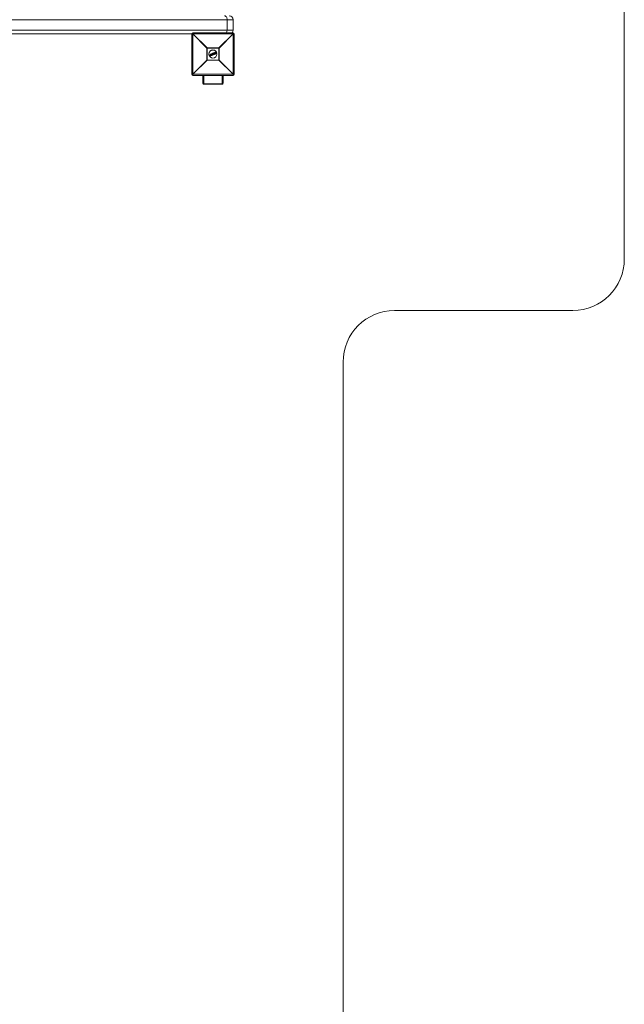
# Model space of a CAD drawing. Units: millimetres. Extents: x -2390 to 2910, y -1170 to 7330.
# Drawn here: x 1405 to 2910, y 1434 to 3883 of the extents above; entities that cross this region are included whole.
import ezdxf

# ---------------------------------------------------------------- set-up
doc = ezdxf.new("R2010")
doc.units = ezdxf.units.MM

msp = doc.modelspace()

# ---------------------------------------------------------------- linework, layer by layer
at = {"color": 7, "linetype": 'Continuous', "lineweight": 15}
for p, q in [((2910, 5031.8), (2910, 3288.2)), ((1936.1, 3883.5), (1194, 3883.5)), ((1921.5, 3883.5), (1921.5, 3857.5)), ((1936.1, 3857.5), (1936.1, 3883.5)), ((1194, 3857.5), (1936.1, 3857.5)), ((1835.7, 3848), (1194, 3848)), ((1833.1, 3748), (1833.1, 3848)), ((1870.9, 3812.8), (1835.7, 3848)), ((1835.7, 3848), (1835.7, 3748)), ((1836.1, 3851), (1836.1, 3848.4)), ((1836.1, 3851), (1936.1, 3851)), ((1836.1, 3848.4), (1871.3, 3813.2)), ((1936.1, 3848.4), (1836.1, 3848.4)), ((1900.9, 3813.2), (1936.1, 3848.4)), ((1936.5, 3848), (1901.3, 3812.8)), ((1936.1, 3848.4), (1936.1, 3851)), ((1936.5, 3748), (1936.5, 3848)), ((1939.1, 3848), (1936.5, 3848)), ((1939.1, 3848), (1939.1, 3748)), ((1901.3, 3812.8), (1870.9, 3812.8)), ((1870.9, 3783.2), (1870.9, 3812.8)), ((1871.3, 3813.2), (1871.3, 3782.8)), ((1871.3, 3813.2), (1900.9, 3813.2)), ((1878.8, 3796.6), (1878.7, 3796.9)), ((1878.8, 3797.2), (1881.5, 3798.4)), ((1881.6, 3798.2), (1878.8, 3797)), ((1878.8, 3797), (1879, 3796.6)), ((1879, 3796.6), (1881.1, 3797.5)), ((1880.8, 3797.2), (1879.1, 3796.5)), ((1880, 3794), (1880.8, 3797.2)), ((1881.1, 3797.5), (1880.2, 3793.9)), ((1880.9, 3794.1), (1881.8, 3797.7)), ((1882, 3797.6), (1881.2, 3794.4)), ((1881.8, 3797.7), (1881.6, 3798.2)), ((1883.3, 3796.8), (1881.6, 3796.1)), ((1881.8, 3798.2), (1882, 3797.7)), ((1884.7, 3795.2), (1882, 3798.3)), ((1882.1, 3798.6), (1882.7, 3798.9)), ((1882.8, 3798.7), (1882.2, 3798.4)), ((1882.2, 3798.4), (1884.9, 3795.3)), ((1883.4, 3798), (1882.8, 3798.7)), ((1883, 3798.8), (1883.4, 3798.2)), ((1883.4, 3798.2), (1884.7, 3798.7)), ((1884.9, 3798.6), (1883.4, 3798)), ((1883.6, 3797.7), (1884.9, 3798.2)), ((1885.2, 3795.8), (1883.6, 3797.7)), ((1884.8, 3797.9), (1883.9, 3797.6)), ((1883.9, 3797.6), (1884.9, 3796.4)), ((1884.8, 3797.5), (1884.2, 3797.2)), ((1884.7, 3798.7), (1884.6, 3799.5)), ((1884.7, 3799.7), (1885.3, 3799.9)), ((1885.4, 3799.8), (1884.8, 3799.5)), ((1884.8, 3799.5), (1884.9, 3798.6)), ((1884.9, 3796.4), (1884.8, 3797.9)), ((1884.9, 3798.2), (1885.2, 3795.8)), ((1885.4, 3799.8), (1885.3, 3799.9)), ((1885.7, 3795.6), (1885.4, 3799.8)), ((1885.6, 3799.8), (1885.9, 3795.6)), ((1887.2, 3798.5), (1885.7, 3797.9)), ((1886.1, 3799.6), (1885.9, 3800)), ((1886, 3800.2), (1887.8, 3800.9)), ((1887.9, 3800.8), (1886.1, 3800)), ((1886.1, 3800), (1886.2, 3799.7)), ((1886.2, 3799.7), (1886.8, 3799.9)), ((1886.7, 3799.7), (1886.3, 3799.5)), ((1887.8, 3797.1), (1886.7, 3799.7)), ((1886.8, 3799.9), (1888, 3797)), ((1887.4, 3796.3), (1887.3, 3796.7)), ((1887.4, 3800.2), (1888, 3800.4)), ((1888.7, 3797.2), (1887.4, 3800.2)), ((1887.4, 3796.9), (1887.8, 3797.1)), ((1888, 3797), (1887.5, 3796.7)), ((1887.5, 3796.7), (1887.6, 3796.4)), ((1887.6, 3796.4), (1889.4, 3797.1)), ((1888.1, 3800.2), (1887.7, 3800.1)), ((1887.7, 3800.1), (1888.8, 3797.5)), ((1889.4, 3797), (1887.7, 3796.2)), ((1888, 3800.4), (1887.9, 3800.8)), ((1888, 3800.8), (1888.2, 3800.5)), ((1889.2, 3799.3), (1888.2, 3798.9)), ((1889.2, 3797.5), (1888.7, 3797.2)), ((1888.8, 3797.5), (1889.1, 3797.7)), ((1889.4, 3797.1), (1889.2, 3797.5)), ((1889.4, 3797.6), (1889.5, 3797.2)), ((1891.7, 3800.3), (1890.2, 3799.7)), ((1890.3, 3800.9), (1890.3, 3800.9)), ((1890.7, 3802.2), (1891.8, 3802.6)), ((1891.9, 3802.4), (1890.8, 3802)), ((1891.2, 3801.7), (1891.4, 3801.8)), ((1891.3, 3801.5), (1891.2, 3801.5)), ((1892.3, 3799), (1891.3, 3801.5)), ((1891.3, 3798.8), (1891.3, 3798.8)), ((1891.4, 3801.8), (1892.6, 3798.9)), ((1893.4, 3798.8), (1891.9, 3802.4)), ((1892, 3802.5), (1893.5, 3798.9)), ((1892.3, 3799), (1892.3, 3799)), ((1892.3, 3798.4), (1893.4, 3798.8)), ((1892.6, 3798.9), (1892.4, 3798.8)), ((1893.4, 3798.6), (1892.4, 3798.2)), ((1895.8, 3802), (1892.7, 3800.8)), ((1900.9, 3782.8), (1900.9, 3813.2)), ((1901.3, 3812.8), (1901.3, 3783.2)), ((1835.7, 3748), (1870.9, 3783.2)), ((1871.3, 3782.8), (1836.1, 3747.6)), ((1870.9, 3783.2), (1901.3, 3783.2)), ((1900.9, 3782.8), (1871.3, 3782.8)), ((1880.4, 3795.7), (1876.4, 3794)), ((1880.3, 3793.4), (1880, 3793.9)), ((1880.2, 3793.9), (1880.4, 3793.4)), ((1880.4, 3793.4), (1883, 3794.5)), ((1883.1, 3794.3), (1880.5, 3793.3)), ((1882.8, 3794.9), (1880.9, 3794.1)), ((1881.2, 3794.4), (1882.8, 3795.1)), ((1883, 3794.5), (1882.8, 3794.9)), ((1883, 3795), (1883.2, 3794.6)), ((1884.9, 3795.3), (1885.7, 3795.6)), ((1885.8, 3795.4), (1885, 3795.1)), ((1936.1, 3747.6), (1900.9, 3782.8)), ((1901.3, 3783.2), (1936.5, 3748)), ((1833.1, 3748), (1835.7, 3748)), ((1836.1, 3747.6), (1936.1, 3747.6)), ((1836.1, 3747.6), (1836.1, 3745)), ((1936.1, 3745), (1936.1, 3747.6)), ((1936.5, 3748), (1939.1, 3748)), ((1936.1, 3745), (1836.1, 3745)), ((1861.1, 3726), (1861.1, 3745)), ((1863.1, 3744), (1863.1, 3725)), ((1864.1, 3723.7), (1908.1, 3723.7)), ((1864.1, 3722.7), (1864.1, 3723.7)), ((1908.1, 3722.7), (1908.1, 3723.7)), ((1909.1, 3725), (1909.1, 3744)), ((1911.1, 3745), (1911.1, 3726)), ((1864.1, 3722.7), (1908.1, 3722.7)), ((2781.8, 3160), (2338.2, 3160)), ((2210, 3031.8), (2210, -1041.8))]:
    msp.add_line(p, q, dxfattribs=at)
at = {"color": 7, "linetype": 'Continuous', "lineweight": 15, "flags": 128}
for points in [[(1921.5, 3883.5), (1921.3, 3885.4), (1920.9, 3887.1), (1920.3, 3888.8), (1919.5, 3890.2), (1918.5, 3891.4), (1917.3, 3892.3), (1916.1, 3892.8), (1914.7, 3893)], [(1861.1, 3745), (1861.1, 3744.8), (1861.3, 3744.6), (1861.4, 3744.4), (1861.7, 3744.3), (1862, 3744.2), (1862.3, 3744.1), (1862.7, 3744), (1863.1, 3744)], [(1861.1, 3726), (1861.1, 3725.8), (1861.3, 3725.6), (1861.4, 3725.4), (1861.7, 3725.3), (1862, 3725.2), (1862.3, 3725.1), (1862.7, 3725), (1863.1, 3725)], [(1909.1, 3744), (1909.5, 3744), (1909.9, 3744.1), (1910.2, 3744.2), (1910.5, 3744.3), (1910.8, 3744.4), (1910.9, 3744.6), (1911.1, 3744.8), (1911.1, 3745)], [(1909.1, 3725), (1909.5, 3725), (1909.9, 3725.1), (1910.2, 3725.2), (1910.5, 3725.3), (1910.8, 3725.4), (1910.9, 3725.6), (1911.1, 3725.8), (1911.1, 3726)]]:
    msp.add_lwpolyline(points, dxfattribs=at)
at = {"color": 7, "linetype": 'Continuous', "lineweight": 15}
msp.add_circle((1886.1, 3798), 10, dxfattribs=at)
for centre, radius, start, end in [((1926.6, 3883.5), 9.5, 360, 90), ((1836.1, 3848), 3, 90, 180), ((1858.7, 3825.4), 32.3, 134.5086, 135.4914), ((1909.6, 3857.3), 11.8, 327.8057, 0.9337), ((1926.6, 3857.5), 9.5, 316.8264, 0), ((1936.1, 3848), 3, 360, 90), ((1913.5, 3825.4), 32.3, 44.5086, 45.4914), ((1893.9, 3790.2), 32.3, 134.5086, 135.4914), ((1886.1, 3798), 10.5, 22.5227, 202.5227), ((1878.8, 3797), 0.2, 112.5227, 202.5227), ((1879, 3796.4), 0.706, 109.6865, 122.7897), ((1879, 3797.2), 0.27, 169.7889, 211.8176), ((1879.3, 3795.8), 0.903, 110.3026, 120.5192), ((1879, 3796.6), 0.2, 202.5227, 292.5227), ((1879.3, 3796.7), 0.301, 192.6504, 233.7961), ((1881.9, 3798.4), 0.428, 182.7958, 208.5625), ((1881.6, 3798.2), 0.2, 22.5227, 112.5227), ((1882, 3797.2), 1.11, 104.0617, 115.62), ((1882.2, 3799.1), 1.54, 253.9697, 262.278), ((1882.4, 3796.3), 1.55, 106.4768, 114.7419), ((1882.2, 3798.4), 0.2, 112.5227, 220.9542), ((1882.5, 3798), 0.576, 126.611, 145.1581), ((1881.8, 3797.7), 0.2, 346.2004, 22.5227), ((1882.6, 3798.6), 0.501, 185.7754, 207.7079), ((1883.3, 3798.9), 0.614, 188.9364, 206.7701), ((1882.8, 3798.7), 0.2, 39.3655, 112.5227), ((1883.3, 3798.1), 0.757, 117.3969, 133.516), ((1884.8, 3799.5), 0.2, 112.5227, 185.6798), ((1884.8, 3798.4), 1.08, 93.1607, 103.4985), ((1887.2, 3800.5), 2.62, 199.3808, 203.522), ((1885.4, 3799.7), 0.2, 4.0911, 112.5227), ((1885.5, 3798.7), 1.03, 85.6482, 96.9265), ((1886.1, 3800), 0.2, 112.5227, 202.5227), ((1886.4, 3799.1), 0.995, 109.5458, 121.3461), ((1884.1, 3799.3), 2.15, 21.3045, 26.3542), ((1886.7, 3798.6), 1.23, 110.1139, 119.6451), ((1886.2, 3799.7), 0.2, 202.5227, 292.5227), ((1884, 3798.7), 2.45, 18.891, 23.7772), ((1887.5, 3796.8), 0.2, 112.5227, 202.5227), ((1887, 3797.8), 1.12, 284.6775, 295.1733), ((1885.2, 3795.9), 2.46, 21.2661, 26.1467), ((1887.9, 3800.8), 0.2, 22.5227, 112.5227), ((1887.3, 3800.6), 0.639, 18.4433, 35.5518), ((1888.2, 3800), 0.87, 103.1812, 115.4139), ((1888.5, 3799.5), 1.08, 104.9803, 114.8642), ((1887.4, 3800.1), 0.724, 10.1596, 26.7423), ((1888, 3800.4), 0.2, 292.5227, 22.5227), ((1888.5, 3797.3), 0.728, 18.2954, 34.86), ((1889.2, 3797.5), 0.2, 22.5227, 112.5227), ((1888.9, 3798.4), 0.978, 289.9469, 300.8296), ((1889.1, 3797.9), 0.806, 289.4008, 302.6246), ((1889.4, 3797.1), 0.2, 292.5227, 22.5227), ((1888.8, 3796.9), 0.635, 9.4582, 26.5968), ((1891.6, 3802.4), 0.273, 13.3134, 54.8561), ((1891.8, 3802.4), 0.2, 22.5227, 112.5227), ((1892.2, 3801.8), 0.709, 102.28, 115.3594), ((1893.2, 3799.4), 0.657, 289.4622, 303.5969), ((1893.3, 3798.8), 0.2, 292.5227, 22.5227), ((1893.1, 3798.7), 0.271, 350.1119, 31.707), ((1878.3, 3790.2), 32.3, 44.5086, 45.4914), ((1893.9, 3805.8), 32.3, 224.5086, 225.4914), ((1880.2, 3794.2), 0.303, 229.6112, 263.4597), ((1880.2, 3794), 0.2, 166.1945, 202.5227), ((1879.8, 3794.8), 0.896, 284.4367, 294.7735), ((1880.1, 3794), 0.657, 281.4515, 295.5833), ((1880.4, 3793.4), 0.2, 202.5227, 292.5227), ((1880.7, 3793.5), 0.272, 193.3484, 234.8865), ((1883.2, 3795.1), 0.474, 183.321, 208.969), ((1882.8, 3794.9), 0.2, 22.5227, 112.5227), ((1882.4, 3796.1), 1.29, 289.8507, 299.7918), ((1882.6, 3795.5), 1.03, 289.1706, 301.6635), ((1883.4, 3794.6), 0.416, 196.3524, 222.8045), ((1883, 3794.5), 0.2, 292.5227, 22.5227), ((1884, 3796.2), 1.3, 304.7264, 312.8906), ((1884.9, 3795.3), 0.2, 220.9542, 292.5227), ((1885.6, 3795.5), 0.783, 199.2098, 213.0832), ((1885.7, 3796.4), 0.8, 270.426, 285.0526), ((1886.9, 3796.1), 1.31, 200.5375, 208.806), ((1885.7, 3795.6), 0.2, 292.5227, 4.0911), ((1887.2, 3797.2), 0.921, 282.9799, 295.7385), ((1887.6, 3796.4), 0.2, 202.5227, 292.5227), ((1885.7, 3795.5), 2.14, 18.6805, 23.7395), ((1878.3, 3805.8), 32.3, 314.5086, 315.4914), ((1836.1, 3748), 3, 180, 270), ((1858.7, 3770.6), 32.3, 224.5086, 225.4914), ((1913.5, 3770.6), 32.3, 314.5086, 315.4914), ((1936.1, 3748), 3, 270, 0), ((2781.8, 3288.2), 128.2, 270, 0), ((2338.2, 3031.8), 128.2, 90, 180)]:
    msp.add_arc(centre, radius, start, end, dxfattribs=at)
for points, knots in [([(1880.8, 3797.2), (1880.8, 3797.2), (1880.8, 3797.2), (1880.9, 3797.3), (1880.9, 3797.3), (1881, 3797.4), (1881, 3797.4), (1881.1, 3797.5)], [0, 0, 0, 0, 0.25, 0.25, 0.5, 0.5, 1, 1, 1, 1]), ([(1883.4, 3798.2), (1883.4, 3798.2), (1883.4, 3798.2), (1883.4, 3798.1), (1883.4, 3798), (1883.4, 3798)], [0, 0, 0, 0, 0.5, 0.5, 1, 1, 1, 1]), ([(1883.9, 3797.6), (1883.9, 3797.6), (1883.9, 3797.6), (1883.9, 3797.6), (1883.8, 3797.6), (1883.7, 3797.6), (1883.7, 3797.6), (1883.6, 3797.7)], [0, 0, 0, 0, 0.25, 0.25, 0.5, 0.5, 1, 1, 1, 1]), ([(1884.7, 3798.7), (1884.7, 3798.7), (1884.7, 3798.7), (1884.8, 3798.6), (1884.8, 3798.6), (1884.9, 3798.6)], [0, 0, 0, 0, 0.5, 0.5, 1, 1, 1, 1]), ([(1884.8, 3797.9), (1884.8, 3797.9), (1884.8, 3797.9), (1884.8, 3798), (1884.8, 3798), (1884.8, 3798.1), (1884.9, 3798.1), (1884.9, 3798.2)], [0, 0, 0, 0, 0.25, 0.25, 0.5, 0.5, 1, 1, 1, 1]), ([(1886.7, 3799.7), (1886.7, 3799.7), (1886.7, 3799.7), (1886.7, 3799.7), (1886.7, 3799.7), (1886.8, 3799.8), (1886.8, 3799.9), (1886.8, 3799.9)], [0, 0, 0, 0, 0.25, 0.25, 0.5, 0.5, 1, 1, 1, 1]), ([(1887.7, 3800.1), (1887.7, 3800.1), (1887.7, 3800.1), (1887.6, 3800.2), (1887.5, 3800.2), (1887.4, 3800.2)], [0, 0, 0, 0, 0.5, 0.5, 1, 1, 1, 1]), ([(1887.8, 3797.1), (1887.8, 3797.1), (1887.8, 3797.1), (1887.8, 3797.1), (1887.8, 3797.1), (1887.9, 3797), (1888, 3797), (1888, 3797)], [0, 0, 0, 0, 0.25, 0.25, 0.5, 0.5, 1, 1, 1, 1]), ([(1888.8, 3797.5), (1888.8, 3797.5), (1888.8, 3797.5), (1888.7, 3797.4), (1888.7, 3797.3), (1888.7, 3797.2)], [0, 0, 0, 0, 0.5, 0.5, 1, 1, 1, 1]), ([(1889.2, 3799.2), (1889.2, 3799.3), (1889.2, 3799.4), (1889.1, 3799.6), (1889.1, 3799.6), (1889.1, 3799.9), (1889, 3800.1), (1889.1, 3800.4), (1889.1, 3800.6), (1889.2, 3800.9), (1889.2, 3800.9), (1889.3, 3801.1), (1889.3, 3801.2), (1889.4, 3801.2)], [0, 0, 0, 0, 0.125, 0.125, 0.25, 0.25, 0.5, 0.5, 0.75, 0.75, 0.875, 0.875, 1, 1, 1, 1]), ([(1889.2, 3799.2), (1889.2, 3799.2), (1889.3, 3799.2), (1889.3, 3799.3), (1889.4, 3799.3), (1889.4, 3799.3)], [0, 0, 0, 0, 0.5, 0.5, 1, 1, 1, 1]), ([(1890.8, 3797.9), (1890.7, 3797.9), (1890.6, 3797.9), (1890.4, 3798), (1890.4, 3798), (1890.1, 3798.1), (1890, 3798.2), (1889.8, 3798.4), (1889.7, 3798.5), (1889.6, 3798.6), (1889.5, 3798.7), (1889.4, 3798.9), (1889.3, 3799.1), (1889.2, 3799.2)], [0, 0, 0, 0, 0.125, 0.125, 0.25, 0.25, 0.5, 0.5, 0.625, 0.625, 0.75, 0.75, 1, 1, 1, 1]), ([(1889.6, 3801.2), (1889.5, 3801.1), (1889.5, 3801), (1889.4, 3800.9), (1889.4, 3800.8), (1889.3, 3800.6), (1889.3, 3800.4), (1889.3, 3800.1), (1889.3, 3799.9), (1889.3, 3799.7), (1889.3, 3799.6), (1889.4, 3799.5), (1889.4, 3799.4), (1889.4, 3799.3)], [0, 0, 0, 0, 0.125, 0.125, 0.25, 0.25, 0.5, 0.5, 0.75, 0.75, 0.875, 0.875, 1, 1, 1, 1]), ([(1889.4, 3801.2), (1889.4, 3801.3), (1889.5, 3801.4), (1889.6, 3801.5), (1889.6, 3801.5), (1889.8, 3801.6), (1889.9, 3801.7), (1890.1, 3801.9), (1890.2, 3801.9), (1890.5, 3802.1), (1890.6, 3802.1), (1890.7, 3802.2)], [0, 0, 0, 0, 0.125, 0.125, 0.25, 0.25, 0.5, 0.5, 0.75, 0.75, 1, 1, 1, 1]), ([(1889.4, 3801.2), (1889.4, 3801.3), (1889.4, 3801.2), (1889.5, 3801.2), (1889.5, 3801.2), (1889.6, 3801.2)], [0, 0, 0, 0, 0.5, 0.5, 1, 1, 1, 1]), ([(1889.4, 3799.3), (1889.5, 3799.2), (1889.6, 3799), (1889.8, 3798.7), (1889.9, 3798.6), (1890.1, 3798.4), (1890.2, 3798.3), (1890.5, 3798.2), (1890.5, 3798.2), (1890.7, 3798.1), (1890.8, 3798.1), (1890.8, 3798.1)], [0, 0, 0, 0, 0.25, 0.25, 0.5, 0.5, 0.75, 0.75, 0.875, 0.875, 1, 1, 1, 1]), ([(1890.8, 3802), (1890.7, 3802), (1890.6, 3801.9), (1890.4, 3801.8), (1890.2, 3801.7), (1890, 3801.6), (1889.9, 3801.5), (1889.8, 3801.4), (1889.7, 3801.4), (1889.7, 3801.3), (1889.6, 3801.2), (1889.6, 3801.2)], [0, 0, 0, 0, 0.25, 0.25, 0.5, 0.5, 0.75, 0.75, 0.875, 0.875, 1, 1, 1, 1]), ([(1890.1, 3799.6), (1890, 3799.7), (1890, 3799.8), (1889.9, 3800.1), (1889.9, 3800.2), (1889.9, 3800.5), (1889.9, 3800.6), (1890, 3800.8), (1890, 3800.8), (1890.1, 3800.9), (1890.1, 3801), (1890.2, 3801.1)], [0, 0, 0, 0, 0.25, 0.25, 0.5, 0.5, 0.75, 0.75, 0.875, 0.875, 1, 1, 1, 1]), ([(1890.3, 3800.9), (1890.3, 3800.9), (1890.2, 3800.8), (1890.2, 3800.7), (1890.2, 3800.7), (1890.1, 3800.5), (1890.1, 3800.4), (1890.1, 3800.2), (1890.1, 3800.1), (1890.2, 3799.8), (1890.2, 3799.7), (1890.3, 3799.6)], [0, 0, 0, 0, 0.125, 0.125, 0.25, 0.25, 0.5, 0.5, 0.75, 0.75, 1, 1, 1, 1]), ([(1891.3, 3798.6), (1891.2, 3798.6), (1891.1, 3798.6), (1891, 3798.6), (1890.9, 3798.6), (1890.7, 3798.7), (1890.6, 3798.8), (1890.4, 3799), (1890.3, 3799.1), (1890.2, 3799.3), (1890.1, 3799.4), (1890.1, 3799.6)], [0, 0, 0, 0, 0.125, 0.125, 0.25, 0.25, 0.5, 0.5, 0.75, 0.75, 1, 1, 1, 1]), ([(1890.3, 3799.6), (1890.3, 3799.6), (1890.2, 3799.6), (1890.2, 3799.6), (1890.1, 3799.6), (1890.1, 3799.6)], [0, 0, 0, 0, 0.5, 0.5, 1, 1, 1, 1]), ([(1890.2, 3801.1), (1890.2, 3801.1), (1890.2, 3801.1), (1890.3, 3801.2), (1890.3, 3801.3), (1890.4, 3801.4), (1890.5, 3801.4), (1890.7, 3801.5), (1890.8, 3801.5), (1891, 3801.6), (1891.1, 3801.7), (1891.2, 3801.7)], [0, 0, 0, 0, 0.125, 0.125, 0.25, 0.25, 0.5, 0.5, 0.75, 0.75, 1, 1, 1, 1]), ([(1890.3, 3800.9), (1890.3, 3800.9), (1890.3, 3800.9), (1890.2, 3801), (1890.2, 3801), (1890.2, 3801.1)], [0, 0, 0, 0, 0.5, 0.5, 1, 1, 1, 1]), ([(1891.2, 3801.5), (1891.1, 3801.4), (1890.9, 3801.4), (1890.6, 3801.2), (1890.6, 3801.2), (1890.5, 3801.1), (1890.4, 3801.1), (1890.4, 3801), (1890.3, 3801), (1890.3, 3800.9)], [0, 0, 0, 0, 0.5, 0.5, 0.75, 0.75, 0.875, 0.875, 1, 1, 1, 1]), ([(1890.3, 3799.6), (1890.3, 3799.5), (1890.3, 3799.4), (1890.5, 3799.2), (1890.5, 3799.1), (1890.7, 3799), (1890.8, 3798.9), (1891, 3798.8), (1891, 3798.8), (1891.1, 3798.8), (1891.2, 3798.8), (1891.3, 3798.8)], [0, 0, 0, 0, 0.25, 0.25, 0.5, 0.5, 0.75, 0.75, 0.875, 0.875, 1, 1, 1, 1]), ([(1890.7, 3802.2), (1890.7, 3802.2), (1890.7, 3802.2), (1890.8, 3802.1), (1890.8, 3802), (1890.8, 3802)], [0, 0, 0, 0, 0.5, 0.5, 1, 1, 1, 1]), ([(1890.8, 3798.1), (1890.9, 3798.1), (1891, 3798.1), (1891.1, 3798.1), (1891.2, 3798.1), (1891.4, 3798.1), (1891.5, 3798.1), (1891.9, 3798.2), (1892.1, 3798.3), (1892.3, 3798.4)], [0, 0, 0, 0, 0.125, 0.125, 0.25, 0.25, 0.5, 0.5, 1, 1, 1, 1]), ([(1892.4, 3798.2), (1892.1, 3798.1), (1891.9, 3798), (1891.5, 3797.9), (1891.3, 3797.9), (1891.1, 3797.9), (1891.1, 3797.9), (1890.9, 3797.9), (1890.8, 3797.9), (1890.8, 3797.9)], [0, 0, 0, 0, 0.5, 0.5, 0.75, 0.75, 0.875, 0.875, 1, 1, 1, 1]), ([(1890.8, 3797.9), (1890.8, 3797.9), (1890.8, 3797.9), (1890.8, 3798), (1890.8, 3798), (1890.8, 3798.1)], [0, 0, 0, 0, 0.5, 0.5, 1, 1, 1, 1]), ([(1891.2, 3801.5), (1891.2, 3801.5), (1891.2, 3801.5), (1891.2, 3801.6), (1891.2, 3801.6), (1891.2, 3801.7)], [0, 0, 0, 0, 0.5, 0.5, 1, 1, 1, 1]), ([(1891.3, 3801.5), (1891.3, 3801.5), (1891.3, 3801.5), (1891.3, 3801.6), (1891.3, 3801.6), (1891.3, 3801.7), (1891.4, 3801.7), (1891.4, 3801.8)], [0, 0, 0, 0, 0.25, 0.25, 0.5, 0.5, 1, 1, 1, 1]), ([(1891.3, 3798.8), (1891.3, 3798.8), (1891.3, 3798.8), (1891.4, 3798.8), (1891.5, 3798.8), (1891.6, 3798.8), (1891.6, 3798.8), (1891.7, 3798.8), (1891.7, 3798.8), (1891.9, 3798.9), (1892.1, 3799), (1892.3, 3799)], [0, 0, 0, 0, 0.125, 0.125, 0.25, 0.25, 0.375, 0.375, 0.5, 0.5, 1, 1, 1, 1]), ([(1892.4, 3798.8), (1892.2, 3798.8), (1892, 3798.7), (1891.7, 3798.6), (1891.6, 3798.6), (1891.5, 3798.6), (1891.5, 3798.6), (1891.4, 3798.6), (1891.3, 3798.6), (1891.3, 3798.6)], [0, 0, 0, 0, 0.5, 0.5, 0.75, 0.75, 0.875, 0.875, 1, 1, 1, 1]), ([(1891.3, 3798.8), (1891.3, 3798.8), (1891.3, 3798.7), (1891.3, 3798.7), (1891.3, 3798.6), (1891.3, 3798.6)], [0, 0, 0, 0, 0.5, 0.5, 1, 1, 1, 1]), ([(1892.3, 3799), (1892.3, 3799), (1892.3, 3799), (1892.3, 3798.9), (1892.4, 3798.9), (1892.4, 3798.8)], [0, 0, 0, 0, 0.5, 0.5, 1, 1, 1, 1]), ([(1892.3, 3799), (1892.3, 3799), (1892.3, 3799), (1892.3, 3799), (1892.4, 3799), (1892.5, 3799), (1892.5, 3799), (1892.6, 3798.9)], [0, 0, 0, 0, 0.25, 0.25, 0.5, 0.5, 1, 1, 1, 1]), ([(1892.4, 3798.2), (1892.4, 3798.2), (1892.4, 3798.2), (1892.4, 3798.3), (1892.4, 3798.3), (1892.3, 3798.4)], [0, 0, 0, 0, 0.5, 0.5, 1, 1, 1, 1]), ([(1881.2, 3794.4), (1881.2, 3794.4), (1881.2, 3794.4), (1881.2, 3794.4), (1881.2, 3794.4), (1881.1, 3794.4), (1881.1, 3794.3), (1881, 3794.2), (1881, 3794.2), (1880.9, 3794.1)], [0, 0, 0, 0, 0.125, 0.125, 0.25, 0.25, 0.5, 0.5, 1, 1, 1, 1]), ([(1884.9, 3796.4), (1884.9, 3796.4), (1884.9, 3796.4), (1884.9, 3796.4), (1884.9, 3796.3), (1885, 3796.2), (1885, 3796.2), (1885.1, 3796), (1885.1, 3795.9), (1885.2, 3795.8)], [0, 0, 0, 0, 0.125, 0.125, 0.25, 0.25, 0.5, 0.5, 1, 1, 1, 1]), ([(1861.1, 3725.9), (1861.1, 3725.8), (1861.1, 3725.3), (1861.4, 3724.5), (1861.9, 3723.7), (1862.6, 3723.1), (1863.4, 3722.8), (1863.9, 3722.8), (1864.1, 3722.8)], [0, 0, 0, 0, 0.088806, 0.315465, 0.509077, 0.689938, 0.864135, 1, 1, 1, 1]), ([(1863.5, 3745), (1863.5, 3745), (1863.3, 3744.9), (1863.2, 3744.5), (1863.1, 3744.2), (1863.1, 3744)], [0, 0, 0, 0, 0.0835717, 0.4845846, 1, 1, 1, 1]), ([(1863.1, 3725), (1863.1, 3724.7), (1863.2, 3724.4), (1863.4, 3724.1), (1863.5, 3724), (1863.8, 3723.8), (1863.9, 3723.7), (1864.1, 3723.7)], [0, 0, 0, 0, 0.5, 0.5, 0.75, 0.75, 1, 1, 1, 1]), ([(1908.1, 3722.7), (1908.1, 3722.7), (1908.4, 3722.7), (1909, 3722.9), (1909.7, 3723.2), (1910.3, 3723.8), (1910.8, 3724.5), (1911.1, 3725.3), (1911.1, 3725.8), (1911.1, 3726)], [0, 0, 0, 0, 0.004033, 0.187349, 0.341658, 0.502693, 0.677386, 0.868226, 1, 1, 1, 1]), ([(1908.1, 3723.7), (1908.3, 3723.7), (1908.4, 3723.8), (1908.7, 3724), (1908.8, 3724.1), (1908.9, 3724.3), (1909, 3724.5), (1909.1, 3724.7), (1909.1, 3724.9), (1909.1, 3725)], [0, 0, 0, 0, 0.25, 0.25, 0.5, 0.5, 0.75, 0.75, 1, 1, 1, 1]), ([(1909.1, 3744), (1909.1, 3744.1), (1909.1, 3744.4), (1908.9, 3744.8), (1908.7, 3745), (1908.7, 3745)], [0, 0, 0, 0, 0.376509, 0.817442, 1, 1, 1, 1])]:
    msp.add_open_spline(points, degree=3, knots=knots, dxfattribs=at)
for points in [[(1890.3, 3800.9), (1890.3, 3800.9), (1890.3, 3800.9), (1890.3, 3800.9)], [(1890.7, 3802.2), (1890.7, 3802.2), (1890.7, 3802.2), (1890.7, 3802.2)], [(1890.8, 3797.9), (1890.8, 3797.9), (1890.8, 3797.9), (1890.8, 3797.9)], [(1891.3, 3798.8), (1891.3, 3798.8), (1891.3, 3798.8), (1891.3, 3798.8)], [(1892.4, 3798.2), (1892.4, 3798.2), (1892.4, 3798.2), (1892.4, 3798.2)]]:
    msp.add_open_spline(points, degree=3, dxfattribs=at)

doc.saveas('drawing.dxf')
